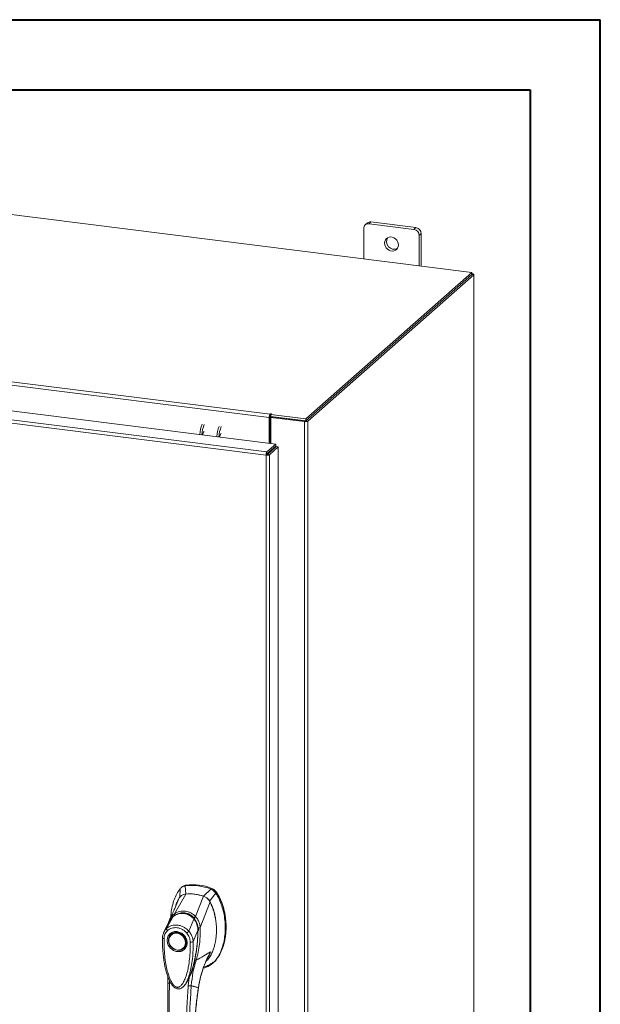
# Model space of a CAD drawing. Units: inches. Extents: x 0 to 23.4, y 0 to 16.5.
# Drawn here: x 20.1 to 23.4, y 11 to 16.5 of the extents above; entities that cross this region are included whole.
import ezdxf

# ---------------------------------------------------------------- set-up
doc = ezdxf.new("R2010")
doc.units = ezdxf.units.IN
doc.header["$MEASUREMENT"] = 0

msp = doc.modelspace()

# ---------------------------------------------------------------- linework, layer by layer
at = {"color": 7, "linetype": 'Continuous', "lineweight": 40}
for p, q in [((0.0031, 16.54389), (23.38893, 16.54389)), ((23.38893, 0.00846), (23.38893, 16.54389)), ((0.98736, 16.15019), (22.99523, 16.15019)), ((22.99523, 16.15019), (22.99523, 0.40216))]:
    msp.add_line(p, q, dxfattribs=at)
at = {"color": 7, "linetype": 'Continuous', "lineweight": 15}
for p, q in [((22.66698, 15.12309), (18.0132, 15.70941)), ((22.07917, 15.40042), (22.0681, 15.39065)), ((22.10012, 15.40653), (22.08904, 15.39676)), ((22.3416, 15.36494), (22.08904, 15.39676)), ((22.35268, 15.37471), (22.10012, 15.40653)), ((22.05942, 15.37064), (22.05942, 15.19964)), ((22.3416, 15.36494), (22.35268, 15.37471)), ((22.3823, 15.34112), (22.37122, 15.33135)), ((22.3823, 15.15896), (22.3823, 15.34112)), ((22.37122, 15.16035), (22.37122, 15.33135)), ((21.73298, 14.29938), (22.66698, 15.12309)), ((22.66698, 15.11135), (22.66698, 15.12309)), ((22.66936, 15.11549), (22.66698, 15.11579)), ((21.73298, 14.28764), (22.66698, 15.11135)), ((22.66622, 15.11068), (21.73374, 14.28831)), ((22.67786, 15.10921), (21.74539, 14.28685)), ((22.66622, 15.11068), (22.67786, 15.10921)), ((22.67786, 15.10921), (22.67786, 9.47583)), ((22.67881, 9.47755), (22.67881, 15.11093)), ((21.52776, 14.30701), (17.27561, 14.84273)), ((17.28078, 14.86107), (21.53292, 14.32535)), ((17.20349, 14.70762), (21.56538, 14.15807)), ((21.5103, 14.09554), (17.14806, 14.64513)), ((21.51529, 14.1139), (17.15341, 14.66345)), ((21.53216, 14.3109), (21.52776, 14.30701)), ((21.52776, 14.30701), (21.52776, 14.16281)), ((21.53216, 14.3109), (21.53216, 14.16226)), ((21.53513, 14.32729), (21.53292, 14.32535)), ((21.53292, 14.31361), (21.53292, 14.32535)), ((21.53292, 14.31361), (21.53513, 14.31555)), ((21.53513, 14.31555), (21.53513, 14.32729)), ((21.5375, 14.30783), (21.5419, 14.31171)), ((21.5375, 14.30783), (21.5375, 14.16159)), ((21.72655, 14.28401), (21.5375, 14.30783)), ((21.53798, 14.32394), (21.54095, 14.32656)), ((21.53798, 14.32394), (21.73298, 14.29938)), ((21.53798, 14.3122), (21.53798, 14.32394)), ((21.53798, 14.3122), (21.73298, 14.28764)), ((21.73095, 14.28789), (21.5419, 14.31171)), ((21.73095, 14.28789), (21.72655, 14.28401)), ((21.72655, 14.28401), (21.72655, 8.65063)), ((21.73298, 14.28764), (21.73298, 14.29938)), ((21.73374, 14.28831), (21.74539, 14.28685)), ((21.74539, 14.28685), (21.74539, 8.65347)), ((21.51529, 14.1139), (21.56538, 14.15807)), ((21.51529, 14.10216), (21.56538, 14.14634)), ((21.5175, 14.09966), (21.56759, 14.14384)), ((21.57923, 14.14237), (21.52914, 14.0982)), ((21.5375, 14.12175), (21.5375, 14.1173)), ((21.56538, 14.14634), (21.56538, 14.15807)), ((21.56759, 14.14384), (21.57923, 14.14237)), ((21.57923, 14.14237), (21.57923, 8.79816)), ((21.51471, 14.09942), (21.5103, 14.09554)), ((21.5103, 8.75098), (21.5103, 14.09554)), ((21.51529, 14.1139), (21.51529, 14.10216)), ((21.52914, 14.0982), (21.5175, 14.09966)), ((21.52914, 14.0982), (21.52914, 8.75399)), ((20.99517, 11.51616), (21.05927, 11.62808)), ((21.02711, 11.65735), (21.02515, 11.60816)), ((21.03734, 11.66735), (21.03267, 11.66324)), ((21.06043, 11.67781), (21.05579, 11.67372)), ((21.05907, 11.62807), (21.05579, 11.67372)), ((21.19946, 11.65562), (21.15907, 11.61547)), ((21.19299, 11.58702), (21.22815, 11.63202)), ((21.19946, 11.65562), (21.2041, 11.65971)), ((21.22815, 11.63202), (21.23279, 11.63611)), ((21.0007, 11.55516), (21.02261, 11.60596)), ((21.11448, 11.50112), (21.15887, 11.61553)), ((21.14004, 11.43894), (21.19553, 11.58418)), ((20.96241, 11.46856), (20.93559, 11.41299)), ((20.95137, 11.43446), (20.98868, 11.50178)), ((20.96158, 11.46685), (20.95984, 11.46068)), ((20.96436, 11.47179), (20.9629, 11.4694)), ((20.98934, 11.5028), (20.98709, 11.50057)), ((21.07644, 11.4187), (21.10484, 11.48714)), ((21.10748, 11.48929), (21.10865, 11.49033)), ((20.97759, 11.40254), (20.98058, 11.40494)), ((21.12716, 11.42305), (21.10101, 11.36075)), ((21.13063, 11.42749), (21.12993, 11.43844)), ((21.13034, 11.42133), (21.13063, 11.42749)), ((21.13989, 11.43874), (21.13989, 11.43855)), ((20.97759, 11.40254), (20.97643, 11.40152)), ((21.04683, 11.3217), (21.04799, 11.32272)), ((21.20914, 11.23779), (21.21378, 11.24189)), ((21.09046, 11.18529), (21.07796, 11.15625)), ((20.95904, 11.16023), (20.95889, 11.12891)), ((21.07796, 11.15625), (21.07332, 11.1129)), ((21.04752, 11.11076), (21.04826, 11.1114)), ((21.04845, 11.11053), (21.05109, 11.11344)), ((21.0525, 11.11526), (21.05103, 11.11349)), ((21.05202, 11.11449), (21.05305, 11.11592))]:
    msp.add_line(p, q, dxfattribs=at)
at = {"color": 8, "linetype": 'Continuous', "lineweight": 15}
for p, q in [((22.66698, 15.1134), (22.66936, 15.11549)), ((21.52699, 14.11248), (21.52699, 14.10804)), ((21.23262, 11.63666), (21.23188, 11.63601)), ((21.10494, 11.49371), (21.10763, 11.48984)), ((21.12994, 11.42688), (21.12831, 11.42544)), ((21.18354, 11.27322), (21.1982, 11.30278)), ((21.09334, 11.19461), (21.09046, 11.18529)), ((20.96741, 11.12625), (20.96741, 11.14073)), ((21.13016, 11.10237), (21.13068, 11.1024))]:
    msp.add_line(p, q, dxfattribs=at)
at = {"color": 7, "linetype": 'Continuous', "lineweight": 15, "flags": 128}
for points in [[(22.2543, 15.27773), (22.25317, 15.28727), (22.24983, 15.29655), (22.2445, 15.30501), (22.23746, 15.31218), (22.22914, 15.31763), (22.22002, 15.32105), (22.21062, 15.32223), (22.2015, 15.32111), (22.19318, 15.31776), (22.18615, 15.31237), (22.18081, 15.30524), (22.17748, 15.29681), (22.17635, 15.28755), (22.17748, 15.27801), (22.18081, 15.26873), (22.18615, 15.26027), (22.19318, 15.2531), (22.2015, 15.24765), (22.21062, 15.24423), (22.22002, 15.24305), (22.22914, 15.24417), (22.23746, 15.24752), (22.2445, 15.25291), (22.24983, 15.26004), (22.25317, 15.26847), (22.2543, 15.27773)], [(22.67786, 15.10921), (22.67861, 15.11013), (22.6788, 15.11109), (22.67843, 15.11203), (22.67751, 15.11294), (22.67608, 15.11376), (22.6742, 15.11448), (22.67192, 15.11507), (22.66936, 15.11549)], [(21.54095, 14.32656), (21.54115, 14.32696), (21.54087, 14.32735), (21.54017, 14.32768), (21.53914, 14.3279), (21.53794, 14.32796), (21.53676, 14.32787), (21.53577, 14.32764), (21.53513, 14.32729)], [(21.2586, 14.21724), (21.25666, 14.21639), (21.25437, 14.21315), (21.25243, 14.20799), (21.25113, 14.20167), (21.25075, 14.19771)], [(21.01163, 11.41178), (21.02198, 11.40938), (21.03188, 11.40489), (21.04089, 11.39851), (21.04862, 11.39052), (21.05474, 11.38126), (21.05897, 11.37115), (21.06114, 11.36062), (21.06114, 11.35013), (21.05897, 11.34014), (21.05474, 11.33109), (21.04862, 11.32338), (21.04089, 11.31733), (21.03188, 11.31322), (21.02198, 11.31123), (21.01163, 11.31144), (21.00128, 11.31384), (20.99139, 11.31833), (20.98237, 11.32471), (20.97464, 11.3327), (20.96852, 11.34195), (20.96429, 11.35207), (20.96213, 11.3626), (20.96213, 11.37309), (20.96429, 11.38308), (20.96852, 11.39213), (20.97464, 11.39984), (20.98237, 11.40589), (20.99139, 11.40999), (21.00128, 11.41199), (21.01163, 11.41178)], [(21.05718, 11.3547), (21.05609, 11.34472), (21.05286, 11.33548), (21.04766, 11.32741), (21.04071, 11.3209), (21.03235, 11.31624), (21.02297, 11.31365), (21.013, 11.31326), (21.00292, 11.31508), (20.99318, 11.31903), (20.98426, 11.32492), (20.97656, 11.33248), (20.97045, 11.34136), (20.96621, 11.35113), (20.96404, 11.36135), (20.96404, 11.37153), (20.96621, 11.3812), (20.97045, 11.3899), (20.97656, 11.39723), (20.98426, 11.40286), (20.99318, 11.4065), (21.00292, 11.408), (21.013, 11.40728), (21.02297, 11.40437), (21.03235, 11.39942), (21.04071, 11.39266), (21.04766, 11.38439), (21.05286, 11.37501), (21.05609, 11.36496), (21.05718, 11.3547)], [(21.05529, 11.33115), (21.04978, 11.3244), (21.04799, 11.32272)]]:
    msp.add_lwpolyline(points, dxfattribs=at)
at = {"color": 7, "linetype": 'Continuous', "lineweight": 15}
for centre, radius, start, end in [((22.08519, 15.37127), 0.02577, 81.39863, 181.42061), ((22.09637, 15.3804), 0.0264, 81.84159, 130.66121), ((22.33665, 15.33071), 0.03458, 1.05871, 81.76054), ((22.34772, 15.34048), 0.03458, 1.05871, 81.76054), ((22.23046, 15.29599), 0.04278, 148.82328, 293.99597), ((21.55648, 14.30882), 0.02878, 144.93094, 183.59311), ((21.53642, 14.31116), 0.00427, 144.93094, 183.59311), ((21.53776, 14.31074), 0.00549, 87.70648, 118.71797), ((21.73193, 14.31228), 0.02878, 259.22613, 297.8883), ((21.29625, 14.20693), 0.15777, 156.70819, 178.2126), ((21.3079, 14.20546), 0.15777, 156.70819, 178.2126), ((21.17584, 14.21278), 0.02092, 127.9157, 188.28499), ((21.39187, 14.19488), 0.15777, 156.70819, 178.2126), ((21.40351, 14.19341), 0.15777, 156.70819, 178.2126), ((21.49266, 14.12196), 0.03945, 344.23671, 352.31302), ((21.09376, 11.39586), 0.28044, 67.85749, 97.781), ((21.07855, 11.37949), 0.24934, 71.15761, 94.48088), ((21.0984, 11.39995), 0.28044, 67.85749, 97.781)]:
    msp.add_arc(centre, radius, start, end, dxfattribs=at)
at = {"color": 8, "linetype": 'Continuous', "lineweight": 15}
msp.add_arc((21.03719, 11.43731), 0.08069, 126.94319, 157.33536, dxfattribs=at)
at = {"color": 7, "linetype": 'Continuous', "lineweight": 15}
for points in [[(21.51529, 14.1139), (21.51463, 14.1131), (21.51331, 14.11148), (21.51164, 14.10678), (21.51049, 14.10117), (21.51037, 14.09742), (21.5103, 14.09554)], [(21.5103, 14.09554), (21.51217, 14.09537), (21.51591, 14.09502), (21.52163, 14.09546), (21.5265, 14.09653), (21.52826, 14.09764), (21.52914, 14.0982)], [(21.51529, 14.10216), (21.51521, 14.10204), (21.51504, 14.1018), (21.51483, 14.1011), (21.5147, 14.10026), (21.5147, 14.0997), (21.51471, 14.09942)], [(21.51471, 14.09942), (21.51498, 14.09938), (21.51554, 14.09931), (21.51638, 14.09934), (21.51711, 14.09945), (21.51737, 14.09959), (21.5175, 14.09966)]]:
    msp.add_open_spline(points, degree=3, dxfattribs=at)
for points, knots in [([(21.02711, 11.65735), (21.0207, 11.6482), (21.00745, 11.62927), (20.99306, 11.59589), (20.98237, 11.55885), (20.97643, 11.52628), (20.97564, 11.50603), (20.97539, 11.49954)], [0, 0, 0, 0, 0.20341485, 0.42104272, 0.65034723, 0.88793538, 1, 1, 1, 1]), ([(21.05927, 11.62808), (21.05504, 11.6274), (21.04485, 11.62576), (21.03172, 11.61816), (21.02541, 11.60971), (21.02261, 11.60597)], [0, 0, 0, 0, 0.28339991, 0.68265515, 1, 1, 1, 1]), ([(21.05579, 11.67372), (21.05026, 11.67233), (21.04195, 11.67025), (21.03274, 11.66373), (21.029, 11.6595), (21.02711, 11.65735)], [0, 0, 0, 0, 0.4952099, 0.743791, 1, 1, 1, 1]), ([(21.03786, 11.66675), (21.03988, 11.66874), (21.04389, 11.6727), (21.0519, 11.67605), (21.05756, 11.67722), (21.06043, 11.67781)], [0, 0, 0, 0, 0.3340257, 0.661979, 1, 1, 1, 1]), ([(21.05907, 11.62807), (21.05543, 11.62784), (21.05151, 11.62759), (21.04826, 11.62582), (21.04802, 11.62569)], [0, 0, 0, 0, 0.9257893, 1, 1, 1, 1]), ([(21.15887, 11.61553), (21.14974, 11.61826), (21.1315, 11.62371), (21.09796, 11.62916), (21.07403, 11.62849), (21.05927, 11.62808)], [0, 0, 0, 0, 0.2770125, 0.554025, 1, 1, 1, 1]), ([(21.15792, 11.21194), (21.16337, 11.21308), (21.17707, 11.21595), (21.19683, 11.22723), (21.21713, 11.24418), (21.23518, 11.26633), (21.25071, 11.29282), (21.26335, 11.32313), (21.27323, 11.35789), (21.2796, 11.39656), (21.28183, 11.4383), (21.27959, 11.48059), (21.27304, 11.52224), (21.26217, 11.56199), (21.24782, 11.59899), (21.23456, 11.62126), (21.22815, 11.63202)], [0, 0, 0, 0, 0.0356541, 0.089552, 0.1474984, 0.2098952, 0.2766907, 0.3474706, 0.4215319, 0.5069365, 0.5938768, 0.6808169, 0.7662219, 0.8486492, 0.9268792, 1, 1, 1, 1]), ([(21.22815, 11.63202), (21.22426, 11.63699), (21.21842, 11.64445), (21.20803, 11.65174), (21.20235, 11.65431), (21.19946, 11.65562)], [0, 0, 0, 0, 0.4952076, 0.7437897, 1, 1, 1, 1]), ([(21.23279, 11.63611), (21.2289, 11.64108), (21.22306, 11.64855), (21.21267, 11.65583), (21.20699, 11.6584), (21.2041, 11.65971)], [0, 0, 0, 0, 0.4952351, 0.743804, 1, 1, 1, 1]), ([(21.23262, 11.63666), (21.22996, 11.6402), (21.22381, 11.64838), (21.21383, 11.65534), (21.20714, 11.65822), (21.20563, 11.65887)], [0, 0, 0, 0, 0.3708586, 0.8581274, 1, 1, 1, 1]), ([(21.23279, 11.63611), (21.23736, 11.62867), (21.24617, 11.6143), (21.25666, 11.59174), (21.26538, 11.56905), (21.27248, 11.5457), (21.278, 11.52218), (21.282, 11.49871), (21.28433, 11.47777), (21.28548, 11.45915), (21.28583, 11.44289), (21.28551, 11.42667), (21.28455, 11.41087), (21.28298, 11.3955), (21.28085, 11.3806), (21.27808, 11.36583), (21.27393, 11.34804), (21.26832, 11.32939), (21.26091, 11.31013), (21.25384, 11.29514), (21.24475, 11.27871), (21.23334, 11.26236), (21.2221, 11.24883), (21.21492, 11.24321), (21.21356, 11.24215)], [0, 0, 0, 0, 0.0583821, 0.1126469, 0.1673091, 0.2230106, 0.2789971, 0.3332338, 0.387677, 0.4257649, 0.4639827, 0.5022656, 0.5406795, 0.5766713, 0.6127805, 0.6489505, 0.685247, 0.7455243, 0.7912846, 0.8372433, 0.8684591, 0.9312335, 0.9869602, 1, 1, 1, 1]), ([(21.28488, 11.43828), (21.2849, 11.43882), (21.28515, 11.44547), (21.28483, 11.45833), (21.28384, 11.47681), (21.28191, 11.49534), (21.27913, 11.51387), (21.27543, 11.53235), (21.27079, 11.55073), (21.26525, 11.56874), (21.25878, 11.58633), (21.25131, 11.60348), (21.24277, 11.62041), (21.23601, 11.63124), (21.23262, 11.63666)], [0, 0, 0, 0, 0.0081571, 0.0991999, 0.1900418, 0.2810876, 0.3719317, 0.4630048, 0.5538542, 0.6449812, 0.7327337, 0.820824, 0.9101475, 1, 1, 1, 1]), ([(21.02261, 11.60596), (21.01908, 11.59963), (21.01198, 11.58689), (21.00493, 11.57098), (21.00248, 11.56111), (21.00184, 11.55854)], [0, 0, 0, 0, 0.4228549, 0.8497101, 1, 1, 1, 1]), ([(21.19553, 11.58418), (21.1944, 11.58615), (21.19213, 11.59012), (21.18736, 11.59639), (21.18112, 11.60285), (21.17372, 11.60846), (21.16622, 11.61276), (21.16133, 11.6146), (21.15887, 11.61553)], [0, 0, 0, 0, 0.1374423, 0.2767754, 0.4737319, 0.6764002, 0.8366873, 1, 1, 1, 1]), ([(21.19299, 11.58702), (21.19093, 11.59027), (21.18562, 11.59867), (21.17399, 11.60917), (21.16378, 11.61348), (21.15907, 11.61547)], [0, 0, 0, 0, 0.253957, 0.656369, 1, 1, 1, 1]), ([(21.17234, 11.24835), (21.17594, 11.25175), (21.18187, 11.25737), (21.18906, 11.26686), (21.19742, 11.27924), (21.20668, 11.29669), (21.21399, 11.31509), (21.2197, 11.33297), (21.22393, 11.34944), (21.22869, 11.37466), (21.23192, 11.40568), (21.23204, 11.43821), (21.2298, 11.46817), (21.22612, 11.49391), (21.22021, 11.5206), (21.21338, 11.54328), (21.20658, 11.56097), (21.20086, 11.57383), (21.19731, 11.58073), (21.19553, 11.58418)], [0, 0, 0, 0, 0.0441873, 0.0730105, 0.1058282, 0.1768202, 0.2467908, 0.2786275, 0.3397031, 0.3933306, 0.4981983, 0.6036384, 0.6651068, 0.7471132, 0.8171461, 0.8876315, 0.9382871, 0.9691063, 1, 1, 1, 1]), ([(21.22706, 11.48451), (21.22644, 11.48838), (21.22386, 11.50463), (21.2175, 11.52935), (21.20874, 11.554), (21.20094, 11.57202), (21.19591, 11.58152), (21.19299, 11.58702)], [0, 0, 0, 0, 0.1102233, 0.4625322, 0.7073332, 0.8304447, 1, 1, 1, 1]), ([(21.00327, 11.56113), (21.00248, 11.55929), (21.00053, 11.55474), (20.99652, 11.54556), (20.99106, 11.53331), (20.984, 11.51786), (20.97609, 11.50091), (20.97041, 11.48913), (20.96771, 11.48352)], [0, 0, 0, 0, 0.081791, 0.2016055, 0.3594871, 0.555117, 0.7879788, 1, 1, 1, 1]), ([(21.10766, 11.48708), (21.10319, 11.49198), (21.09499, 11.50096), (21.08121, 11.51023), (21.06829, 11.51615), (21.05593, 11.51951), (21.0429, 11.52094), (21.02745, 11.52002), (21.01258, 11.51587), (20.99901, 11.50945), (20.99209, 11.50465), (20.98844, 11.50212)], [0, 0, 0, 0, 0.14562806, 0.2673084, 0.36787716, 0.46350028, 0.55516891, 0.66352142, 0.81232423, 0.90116093, 1, 1, 1, 1]), ([(20.98868, 11.50178), (20.99322, 11.50478), (21.00229, 11.51077), (21.01747, 11.51656), (21.03334, 11.51951), (21.04952, 11.51914), (21.06532, 11.51546), (21.08012, 11.50862), (21.09358, 11.49922), (21.10109, 11.49116), (21.10484, 11.48714)], [0, 0, 0, 0, 0.1251005, 0.2497616, 0.3751056, 0.500261, 0.6260908, 0.7510299, 0.8758841, 1, 1, 1, 1]), ([(20.99516, 11.5161), (20.99983, 11.51896), (21.00918, 11.52467), (21.02468, 11.53013), (21.04083, 11.53285), (21.05729, 11.53239), (21.07339, 11.52876), (21.08856, 11.52208), (21.10253, 11.51291), (21.11047, 11.50502), (21.11444, 11.50108)], [0, 0, 0, 0, 0.1244348, 0.2488122, 0.3744304, 0.4999159, 0.625586, 0.7508929, 0.8756353, 1, 1, 1, 1]), ([(20.99517, 11.51616), (20.99517, 11.51615), (20.99516, 11.51613), (20.99516, 11.51611), (20.99516, 11.5161)], [0, 0, 0, 0, 0.5154052, 1, 1, 1, 1]), ([(20.99884, 11.50708), (20.99827, 11.50805), (20.99715, 11.50995), (20.99601, 11.5125), (20.9953, 11.51461), (20.9952, 11.51562), (20.99516, 11.5161)], [0, 0, 0, 0, 0.2721771, 0.529564, 0.7721712, 1, 1, 1, 1]), ([(21.00135, 11.55878), (21.00078, 11.55699), (20.99988, 11.55413), (20.99834, 11.54983), (20.99842, 11.54999), (20.99844, 11.55003)], [0, 0, 0, 0, 0.5521517, 0.8782318, 1, 1, 1, 1]), ([(21.0329, 11.51991), (21.0364, 11.52039), (21.04499, 11.52157), (21.05825, 11.52002), (21.07201, 11.51599), (21.08484, 11.50954), (21.097, 11.5008), (21.10399, 11.49313), (21.10748, 11.48929)], [0, 0, 0, 0, 0.1265407, 0.31009, 0.4744161, 0.6387985, 0.8193998, 1, 1, 1, 1]), ([(20.96761, 11.48327), (20.96591, 11.47964), (20.96402, 11.47561), (20.96284, 11.47131), (20.96272, 11.47089)], [0, 0, 0, 0, 0.9022112, 1, 1, 1, 1]), ([(20.97413, 11.48776), (20.9741, 11.48773), (20.97317, 11.48682), (20.9726, 11.48559), (20.97205, 11.48441)], [0, 0, 0, 0, 0.0329901, 1, 1, 1, 1]), ([(21.10486, 11.48717), (21.10486, 11.48716), (21.10487, 11.48715), (21.1049, 11.48711), (21.10502, 11.48697), (21.10548, 11.48641), (21.1073, 11.48422), (21.111, 11.47916), (21.1165, 11.4699), (21.12179, 11.45728), (21.12522, 11.44399), (21.1267, 11.43325), (21.12707, 11.42691), (21.12715, 11.42404), (21.12716, 11.42331), (21.12716, 11.42312), (21.12716, 11.42307), (21.12716, 11.42305), (21.12716, 11.42305), (21.12716, 11.42305)], [0, 0, 0, 0, 0.000068, 0.0006272, 0.0022094, 0.0083186, 0.0325566, 0.1274931, 0.2831723, 0.500894, 0.7177583, 0.873439, 0.9677148, 0.9916731, 0.997758, 0.9993513, 0.999793, 0.9999258, 1, 1, 1, 1]), ([(21.10494, 11.49371), (21.10578, 11.49451), (21.10742, 11.49607), (21.11001, 11.49815), (21.11239, 11.49986), (21.11377, 11.50068), (21.11444, 11.50108)], [0, 0, 0, 0, 0.2736216, 0.5315078, 0.7736473, 1, 1, 1, 1]), ([(21.12772, 11.42275), (21.12765, 11.42747), (21.12749, 11.43762), (21.12447, 11.45383), (21.11939, 11.46803), (21.11321, 11.47964), (21.10907, 11.48513), (21.10693, 11.48796)], [0, 0, 0, 0, 0.2013642, 0.43363, 0.6997302, 0.8450422, 1, 1, 1, 1]), ([(21.10748, 11.48929), (21.11047, 11.48504), (21.11653, 11.47642), (21.12284, 11.46171), (21.12698, 11.44607), (21.12831, 11.43385), (21.12831, 11.42692), (21.12831, 11.42544)], [0, 0, 0, 0, 0.2305972, 0.4680557, 0.6985823, 0.9354675, 1, 1, 1, 1]), ([(21.11448, 11.50112), (21.11448, 11.50111), (21.11447, 11.50109), (21.11445, 11.50108), (21.11444, 11.50108)], [0, 0, 0, 0, 0.513516, 1, 1, 1, 1]), ([(21.11448, 11.50112), (21.11689, 11.49834), (21.12175, 11.49275), (21.12774, 11.48302), (21.13262, 11.47274), (21.13622, 11.46212), (21.13889, 11.4509), (21.13964, 11.44313), (21.14004, 11.43894)], [0, 0, 0, 0, 0.1629311, 0.3280477, 0.4990621, 0.6588757, 0.8160704, 1, 1, 1, 1]), ([(20.93646, 11.41474), (20.93415, 11.40935), (20.92954, 11.39861), (20.92871, 11.38654), (20.9283, 11.38054)], [0, 0, 0, 0, 0.5023542, 1, 1, 1, 1]), ([(20.93679, 11.3766), (20.93711, 11.381), (20.93774, 11.38978), (20.94184, 11.40198), (20.94789, 11.41309), (20.95363, 11.41909), (20.9565, 11.42209)], [0, 0, 0, 0, 0.2508947, 0.5000454, 0.7502759, 1, 1, 1, 1]), ([(20.9565, 11.42209), (20.95558, 11.42319), (20.95374, 11.42538), (20.95192, 11.42886), (20.95096, 11.43208), (20.95123, 11.43366), (20.95137, 11.43445)], [0, 0, 0, 0, 0.25000098, 0.50000125, 0.75000089, 1, 1, 1, 1]), ([(20.95137, 11.43445), (20.95159, 11.43465), (20.95199, 11.43501), (20.95271, 11.43564), (20.95377, 11.43656), (20.95573, 11.43814), (20.95934, 11.44082), (20.96712, 11.44568), (20.97957, 11.45089), (20.99624, 11.45389), (21.01366, 11.45341), (21.03108, 11.44946), (21.04786, 11.44221), (21.06104, 11.43346), (21.06944, 11.42604), (21.07342, 11.42201), (21.07528, 11.42), (21.07608, 11.4191), (21.07643, 11.4187)], [0, 0, 0, 0, 0.00693471, 0.01238298, 0.02211193, 0.03949119, 0.07058824, 0.12603564, 0.2507307, 0.37594245, 0.50071242, 0.62590122, 0.75005166, 0.87517154, 0.94482555, 0.97564332, 0.98926495, 1, 1, 1, 1]), ([(21.01047, 11.30423), (21.00344, 11.30587), (20.99262, 11.30839), (20.9796, 11.31706), (20.97065, 11.32546), (20.96339, 11.3354), (20.95663, 11.34937), (20.95321, 11.3678), (20.95663, 11.38537), (20.96339, 11.39764), (20.97065, 11.40575), (20.9796, 11.4119), (20.99262, 11.41728), (21.00344, 11.41708), (21.01047, 11.41694)], [0, 0, 0, 0, 0.11972842, 0.18418033, 0.25, 0.31581967, 0.38027158, 0.5, 0.61972842, 0.68418033, 0.75, 0.81581967, 0.88027158, 1, 1, 1, 1]), ([(20.9565, 11.42209), (20.9602, 11.42508), (20.9676, 11.43107), (20.98101, 11.43662), (20.99544, 11.43936), (21.01051, 11.43898), (21.02557, 11.43555), (21.04, 11.42916), (21.05338, 11.42023), (21.06076, 11.4124), (21.06444, 11.40849)], [0, 0, 0, 0, 0.1253006, 0.2505331, 0.3753978, 0.5001955, 0.6254143, 0.7499625, 0.8751694, 1, 1, 1, 1]), ([(20.98124, 11.40499), (20.98293, 11.40623), (20.98726, 11.40941), (20.99822, 11.41297), (21.01336, 11.41347), (21.02997, 11.40774), (21.04329, 11.39839), (21.05417, 11.3855), (21.06035, 11.37157), (21.06259, 11.35788), (21.06156, 11.3457), (21.05898, 11.33627), (21.05558, 11.33224), (21.05494, 11.33147)], [0, 0, 0, 0, 0.0502793, 0.1287786, 0.2646133, 0.3776855, 0.4848762, 0.5875041, 0.7092567, 0.787305, 0.8763896, 0.9763922, 1, 1, 1, 1]), ([(21.01047, 11.41694), (21.01751, 11.41531), (21.02833, 11.41278), (21.04135, 11.40412), (21.05029, 11.39572), (21.05756, 11.38577), (21.06431, 11.3718), (21.06774, 11.35337), (21.06431, 11.33581), (21.05756, 11.32354), (21.05029, 11.31542), (21.04135, 11.30928), (21.02833, 11.30389), (21.01751, 11.3041), (21.01047, 11.30423)], [0, 0, 0, 0, 0.1197284, 0.1841803, 0.25, 0.3158197, 0.3802716, 0.5, 0.6197284, 0.6841803, 0.75, 0.8158197, 0.8802716, 1, 1, 1, 1]), ([(21.06444, 11.40849), (21.06546, 11.40935), (21.06749, 11.41105), (21.07082, 11.41388), (21.07398, 11.41658), (21.07562, 11.41799), (21.07643, 11.4187)], [0, 0, 0, 0, 0.2500004, 0.5000008, 0.7500007, 1, 1, 1, 1]), ([(21.06444, 11.40849), (21.06732, 11.40475), (21.07307, 11.3973), (21.07912, 11.38464), (21.08321, 11.37142), (21.08384, 11.36249), (21.08415, 11.35804)], [0, 0, 0, 0, 0.2510068, 0.5001811, 0.7503784, 1, 1, 1, 1]), ([(21.06532, 11.13303), (21.06838, 11.13849), (21.07397, 11.14846), (21.08026, 11.16279), (21.08522, 11.17499), (21.08932, 11.18613), (21.0954, 11.20409), (21.10272, 11.22941), (21.11072, 11.26381), (21.11731, 11.29983), (21.12143, 11.32985), (21.12397, 11.3537), (21.12567, 11.3734), (21.12717, 11.39706), (21.12749, 11.4143), (21.12766, 11.42316)], [0, 0, 0, 0, 0.064265, 0.1172451, 0.1595785, 0.1993643, 0.2384391, 0.3524594, 0.4657318, 0.5927879, 0.7174749, 0.7662392, 0.8301511, 0.9128116, 1, 1, 1, 1]), ([(21.07644, 11.4187), (21.07868, 11.41601), (21.08327, 11.41049), (21.08914, 11.40123), (21.09357, 11.39234), (21.09627, 11.38524), (21.09762, 11.38089), (21.09826, 11.37856), (21.09856, 11.37736), (21.09871, 11.37675), (21.09879, 11.37644), (21.09882, 11.37629), (21.09884, 11.37621), (21.09885, 11.37617), (21.09885, 11.37615), (21.09886, 11.37614), (21.09886, 11.37614), (21.09886, 11.37614), (21.09886, 11.37613), (21.09886, 11.37613), (21.09886, 11.37613), (21.09886, 11.37613), (21.09886, 11.37613), (21.09886, 11.37613), (21.09887, 11.3761), (21.09889, 11.37601), (21.09897, 11.37567), (21.09926, 11.37437), (21.10031, 11.36933), (21.1007, 11.36455), (21.10101, 11.36074)], [0, 0, 0, 0, 0.1591625, 0.3261317, 0.4996989, 0.6171201, 0.6812738, 0.7146607, 0.7316737, 0.740259, 0.7445712, 0.7467322, 0.7478139, 0.7483551, 0.7486257, 0.7487611, 0.7488288, 0.7488626, 0.7488795, 0.748888, 0.7488922, 0.7488943, 0.7488954, 0.7488965, 0.7490393, 0.7501998, 0.7534539, 0.765806, 0.8137554, 1, 1, 1, 1]), ([(21.13989, 11.43855), (21.14015, 11.42885), (21.1406, 11.41158), (21.13959, 11.38083), (21.13649, 11.34456), (21.12977, 11.30077), (21.1216, 11.27144), (21.11749, 11.25668)], [0, 0, 0, 0, 0.15677882, 0.27926148, 0.49759396, 0.74728109, 1, 1, 1, 1]), ([(21.12901, 11.43841), (21.13024, 11.43845), (21.13263, 11.43851), (21.13575, 11.4386), (21.13825, 11.43868), (21.13935, 11.43872), (21.13989, 11.43874)], [0, 0, 0, 0, 0.2745939, 0.532803, 0.7746063, 1, 1, 1, 1]), ([(21.14004, 11.43894), (21.14002, 11.43889), (21.13999, 11.43881), (21.13993, 11.43875), (21.1399, 11.43875), (21.13989, 11.43874)], [0, 0, 0, 0, 0.5559705, 0.7863345, 1, 1, 1, 1]), ([(20.92839, 11.38082), (20.92833, 11.36618), (20.92822, 11.33782), (20.93081, 11.29751), (20.9347, 11.26219), (20.93935, 11.23309), (20.94406, 11.21031), (20.94824, 11.19363), (20.95199, 11.18052), (20.95603, 11.16792), (20.96153, 11.1531), (20.96888, 11.13671), (20.97804, 11.12083), (20.98871, 11.10741), (20.99956, 11.0988), (21.00988, 11.09469), (21.01864, 11.09377), (21.02716, 11.09539), (21.03815, 11.10036), (21.04482, 11.10702), (21.0494, 11.11159)], [0, 0, 0, 0, 0.1266032, 0.2453449, 0.346468, 0.4299319, 0.4954954, 0.5430665, 0.574612, 0.6097821, 0.6534566, 0.7059736, 0.758038, 0.8037227, 0.8455856, 0.8693067, 0.8947799, 0.9193069, 0.9445496, 1, 1, 1, 1]), ([(21.08415, 11.35804), (21.08416, 11.34206), (21.08416, 11.31025), (21.08062, 11.26325), (21.07467, 11.22094), (21.06627, 11.18332), (21.05789, 11.1574), (21.05002, 11.13969), (21.04467, 11.12968), (21.03909, 11.12115), (21.03334, 11.11414), (21.02807, 11.1093), (21.0235, 11.10625), (21.01958, 11.10437), (21.01542, 11.10323), (21.01108, 11.1031), (21.00686, 11.10401), (21.00109, 11.10657), (20.99561, 11.11098), (20.99047, 11.11648), (20.98654, 11.12149), (20.9805, 11.13042), (20.97345, 11.14367), (20.96381, 11.1669), (20.95483, 11.19672), (20.94634, 11.23669), (20.94034, 11.28072), (20.93678, 11.32874), (20.93679, 11.36061), (20.93679, 11.3766)], [0, 0, 0, 0, 0.0835498, 0.1663721, 0.2486925, 0.3107628, 0.3733433, 0.3961838, 0.4169939, 0.4358858, 0.4526906, 0.4674452, 0.475742, 0.4832932, 0.4915264, 0.4991587, 0.5062154, 0.5136743, 0.5308653, 0.5404053, 0.550822, 0.5621963, 0.5936793, 0.6251595, 0.6879663, 0.7506185, 0.8333556, 0.9163467, 1, 1, 1, 1]), ([(21.10101, 11.36074), (21.10021, 11.36023), (21.0986, 11.35921), (21.09424, 11.35819), (21.08915, 11.3577), (21.08582, 11.35792), (21.08415, 11.35804)], [0, 0, 0, 0, 0.2500009, 0.5000012, 0.7500009, 1, 1, 1, 1]), ([(21.11749, 11.25668), (21.13165, 11.26408), (21.15783, 11.27775), (21.1855, 11.29491), (21.1982, 11.30278)], [0, 0, 0, 0, 0.54103241, 1, 1, 1, 1]), ([(21.1982, 11.30278), (21.18995, 11.28704), (21.17348, 11.25559), (21.15432, 11.2059), (21.13913, 11.15484), (21.13315, 11.11989), (21.13016, 11.10237)], [0, 0, 0, 0, 0.250615, 0.5005919, 0.74964, 1, 1, 1, 1]), ([(21.07827, 11.15655), (21.08102, 11.16258), (21.09027, 11.18284), (21.10218, 11.21943), (21.10928, 11.25067), (21.11281, 11.26624)], [0, 0, 0, 0, 0.17529891, 0.58923853, 1, 1, 1, 1]), ([(21.09019, 11.11341), (21.09262, 11.13769), (21.09749, 11.18622), (21.11082, 11.2332), (21.11749, 11.25668)], [0, 0, 0, 0, 0.5001814, 1, 1, 1, 1]), ([(21.13087, 11.10237), (21.13231, 11.11148), (21.13496, 11.12827), (21.13993, 11.15109), (21.14461, 11.16958), (21.14879, 11.18419), (21.15332, 11.19875), (21.1594, 11.2167), (21.16883, 11.24086), (21.17667, 11.25968), (21.18205, 11.27007), (21.18243, 11.27081)], [0, 0, 0, 0, 0.1564281, 0.288258, 0.3959805, 0.4798317, 0.5459146, 0.6547494, 0.8012047, 0.9859677, 1, 1, 1, 1]), ([(21.16023, 11.21826), (21.16217, 11.21863), (21.16661, 11.21948), (21.17337, 11.22152), (21.1805, 11.22422), (21.18857, 11.22803), (21.19735, 11.23321), (21.20536, 11.23891), (21.20984, 11.24292), (21.21146, 11.24438)], [0, 0, 0, 0, 0.09950967, 0.22825005, 0.35908581, 0.49055839, 0.68774497, 0.88649768, 1, 1, 1, 1]), ([(21.18236, 11.27084), (21.18237, 11.27085), (21.18275, 11.27165), (21.18315, 11.27244), (21.18354, 11.27322)], [0, 0, 0, 0, 0.0135727, 1, 1, 1, 1]), ([(20.95889, 11.12891), (20.95853, 11.11227), (20.95786, 11.08077), (20.95741, 11.03649), (20.95731, 10.9977), (20.95745, 10.96435), (20.95774, 10.93639), (20.95811, 10.91289), (20.95858, 10.88897), (20.95929, 10.86056), (20.96042, 10.82454), (20.96213, 10.78182), (20.96459, 10.73261), (20.96797, 10.6771), (20.97099, 10.63856), (20.97259, 10.61818)], [0, 0, 0, 0, 0.0941521, 0.1782309, 0.2522359, 0.3161667, 0.3700229, 0.4138044, 0.4524494, 0.5092633, 0.5798546, 0.6642237, 0.7623708, 0.8742962, 1, 1, 1, 1]), ([(20.98107, 10.61347), (20.98031, 10.62295), (20.97868, 10.64325), (20.97634, 10.67603), (20.97397, 10.71317), (20.97169, 10.75479), (20.96961, 10.80098), (20.96786, 10.85125), (20.96659, 10.90448), (20.96591, 10.95741), (20.96578, 11.00724), (20.96607, 11.05175), (20.96662, 11.0908), (20.96716, 11.11506), (20.96741, 11.12625)], [0, 0, 0, 0, 0.0583797, 0.1249959, 0.1998486, 0.2829375, 0.3742626, 0.4738238, 0.5782091, 0.6839313, 0.7789717, 0.86333, 0.9370062, 1, 1, 1, 1]), ([(21.04847, 11.11168), (21.04838, 11.11159), (21.0478, 11.11093), (21.04707, 11.11043), (21.04645, 11.11001)], [0, 0, 0, 0, 0.1460209, 1, 1, 1, 1]), ([(21.04915, 11.11084), (21.04877, 11.11039), (21.04808, 11.10958), (21.04723, 11.10897), (21.04684, 11.10869)], [0, 0, 0, 0, 0.54716, 1, 1, 1, 1]), ([(21.04925, 11.11152), (21.04903, 11.1112), (21.04878, 11.11084), (21.04847, 11.11056), (21.04845, 11.11053)], [0, 0, 0, 0, 0.9209568, 1, 1, 1, 1]), ([(21.06058, 10.60346), (21.06033, 10.61287), (21.05979, 10.63303), (21.0592, 10.66559), (21.05881, 10.70248), (21.05873, 10.74383), (21.05906, 10.78971), (21.05992, 10.83966), (21.06138, 10.89254), (21.06339, 10.94513), (21.06577, 10.99464), (21.06829, 11.03887), (21.07078, 11.07768), (21.07252, 11.10179), (21.07332, 11.1129)], [0, 0, 0, 0, 0.0583802, 0.1249967, 0.1998494, 0.2829383, 0.3742631, 0.4738239, 0.5782087, 0.6839305, 0.7789708, 0.8633292, 0.9370057, 1, 1, 1, 1]), ([(21.07332, 11.1129), (21.07521, 11.11267), (21.07899, 11.11221), (21.08426, 11.11223), (21.08818, 11.11265), (21.08952, 11.11316), (21.09019, 11.11341)], [0, 0, 0, 0, 0.2796187, 0.5592328, 0.7796146, 1, 1, 1, 1]), ([(21.07744, 10.60737), (21.07674, 10.63955), (21.07532, 10.70395), (21.07587, 10.80365), (21.07843, 10.90529), (21.08299, 11.00855), (21.08779, 11.07848), (21.09019, 11.11341)], [0, 0, 0, 0, 0.1997509, 0.3998722, 0.6001213, 0.8002469, 1, 1, 1, 1]), ([(21.13016, 11.10237), (21.12787, 11.10268), (21.12332, 11.1033), (21.11659, 11.10467), (21.10993, 11.10636), (21.10348, 11.10836), (21.0969, 11.11073), (21.09253, 11.11248), (21.09019, 11.11341)], [0, 0, 0, 0, 0.1675427, 0.3341929, 0.4999967, 0.6647808, 0.8211592, 1, 1, 1, 1]), ([(21.13016, 11.10237), (21.12671, 11.07719), (21.1198, 11.02675), (21.11173, 10.95122), (21.10541, 10.87619), (21.10107, 10.80225), (21.09854, 10.72972), (21.0985, 10.68302), (21.09848, 10.6597)], [0, 0, 0, 0, 0.1661585, 0.3328564, 0.4999954, 0.6671284, 0.8338329, 1, 1, 1, 1]), ([(21.09933, 10.66172), (21.09929, 10.67481), (21.09923, 10.6996), (21.09981, 10.73537), (21.1007, 10.76719), (21.10178, 10.79494), (21.10291, 10.81849), (21.10401, 10.83846), (21.10527, 10.85895), (21.10696, 10.88349), (21.10942, 10.91495), (21.1128, 10.95277), (21.11736, 10.99697), (21.12327, 11.04756), (21.12824, 11.08341), (21.13087, 11.10237)], [0, 0, 0, 0, 0.0941316, 0.1781977, 0.2521968, 0.3161272, 0.3699878, 0.4137777, 0.4524216, 0.5092317, 0.5798236, 0.664197, 0.7623516, 0.8742863, 1, 1, 1, 1])]:
    msp.add_open_spline(points, degree=3, knots=knots, dxfattribs=at)
at = {"color": 8, "linetype": 'Continuous', "lineweight": 15}
for points, knots in [([(20.96774, 11.4835), (20.96933, 11.48655), (20.97346, 11.49449), (20.98228, 11.50608), (20.99086, 11.51279), (20.99517, 11.51616)], [0, 0, 0, 0, 0.2369841, 0.6168605, 1, 1, 1, 1]), ([(21.01875, 11.51721), (21.02097, 11.5181), (21.02775, 11.52084), (21.03985, 11.52264), (21.05447, 11.5224), (21.06878, 11.51908), (21.0822, 11.51299), (21.09451, 11.50456), (21.10146, 11.49733), (21.10494, 11.49371)], [0, 0, 0, 0, 0.0748879, 0.229295, 0.3830628, 0.5370572, 0.6910786, 0.8452547, 1, 1, 1, 1]), ([(20.98869, 11.5018), (20.98871, 11.502), (20.98873, 11.50237), (20.98895, 11.50249), (20.98906, 11.50255)], [0, 0, 0, 0, 0.52981196, 1, 1, 1, 1]), ([(21.10486, 11.48717), (21.1052, 11.48733), (21.10588, 11.48766), (21.10663, 11.48784), (21.10707, 11.48783), (21.10713, 11.48767), (21.10714, 11.48763)], [0, 0, 0, 0, 0.2935831, 0.5956655, 0.9062182, 1, 1, 1, 1]), ([(20.9364, 11.414), (20.93817, 11.41749), (20.94204, 11.42514), (20.94808, 11.43117), (20.95137, 11.43446)], [0, 0, 0, 0, 0.4554259, 1, 1, 1, 1]), ([(21.12717, 11.42306), (21.12648, 11.40285), (21.12509, 11.36236), (21.11762, 11.3024), (21.10737, 11.24843), (21.09452, 11.20062), (21.08207, 11.16581), (21.06925, 11.1394), (21.06044, 11.12455), (21.05412, 11.11716), (21.0525, 11.11526)], [0, 0, 0, 0, 0.1845757, 0.3698262, 0.5542478, 0.6926918, 0.8328718, 0.9036745, 0.9753121, 1, 1, 1, 1]), ([(21.1277, 11.42315), (21.12771, 11.42315), (21.12784, 11.42314), (21.12785, 11.42312), (21.1277, 11.42308), (21.12734, 11.42306), (21.12717, 11.42306)], [0, 0, 0, 0, 0.0156701, 0.3437804, 0.6718904, 1, 1, 1, 1]), ([(20.93679, 11.3766), (20.93525, 11.37689), (20.93218, 11.37747), (20.92934, 11.37898), (20.92805, 11.38019), (20.92835, 11.38079), (20.92837, 11.38082)], [0, 0, 0, 0, 0.3260189, 0.6520387, 0.9780592, 1, 1, 1, 1]), ([(21.10101, 11.36075), (21.10096, 11.34464), (21.10086, 11.31248), (21.09718, 11.26484), (21.09112, 11.22176), (21.08259, 11.18321), (21.07364, 11.15491), (21.0639, 11.1332), (21.05657, 11.12034), (21.05101, 11.11363), (21.04925, 11.11152)], [0, 0, 0, 0, 0.1816954, 0.3627732, 0.5440914, 0.6813885, 0.8214675, 0.8926721, 0.9661646, 1, 1, 1, 1]), ([(21.1982, 11.30278), (21.19473, 11.29357), (21.18949, 11.27966), (21.18173, 11.26771), (21.17912, 11.26368)], [0, 0, 0, 0, 0.6625706, 1, 1, 1, 1]), ([(21.11113, 11.2571), (21.1115, 11.25703), (21.1127, 11.25678), (21.11443, 11.25658), (21.11627, 11.25649), (21.11708, 11.25662), (21.11749, 11.25668)], [0, 0, 0, 0, 0.1285882, 0.4190634, 0.7095279, 1, 1, 1, 1]), ([(21.09046, 11.18529), (21.09035, 11.18533), (21.09018, 11.18538), (21.09001, 11.18545), (21.08994, 11.18548)], [0, 0, 0, 0, 0.6264129, 1, 1, 1, 1]), ([(20.95906, 11.1289), (20.95901, 11.12884), (20.95864, 11.1284), (20.96025, 11.12762), (20.96329, 11.12675), (20.96604, 11.12642), (20.96741, 11.12625)], [0, 0, 0, 0, 0.0592716, 0.4244128, 0.712204, 1, 1, 1, 1]), ([(21.04684, 11.10869), (21.04467, 11.10673), (21.0423, 11.10459), (21.03952, 11.10313), (21.03929, 11.10301)], [0, 0, 0, 0, 0.9174977, 1, 1, 1, 1])]:
    msp.add_open_spline(points, degree=3, knots=knots, dxfattribs=at)

doc.saveas('drawing.dxf')
